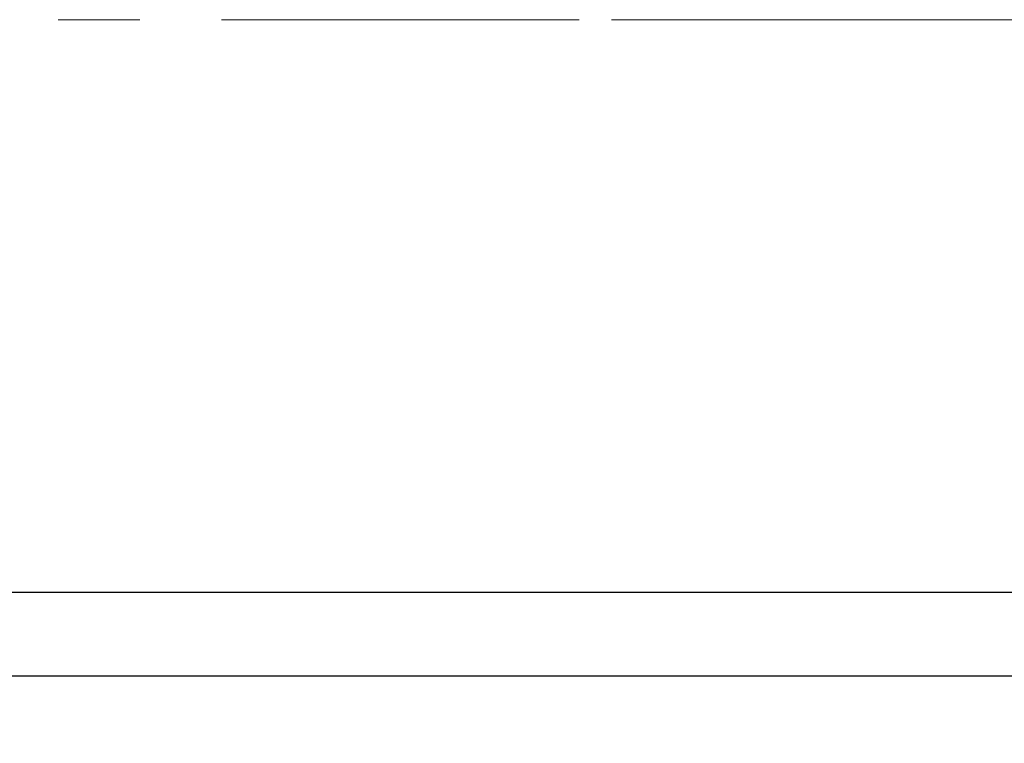
# Model space of a CAD drawing. Units: millimetres. Extents: x 12 to 808, y 36 to 544.
# Drawn here: x 352 to 382, y 58 to 81 of the extents above; entities that cross this region are included whole.
import ezdxf

# ---------------------------------------------------------------- set-up
doc = ezdxf.new("R2010")
doc.units = ezdxf.units.MM
doc.linetypes.add('CENTERX2', pattern=[20.32, 12.7, -2.54, 2.54, -2.54])
doc.styles.add('SLDTEXTSTYLE0', font='TXT', dxfattribs={"width": 0.75, "bigfont": 'bigfont'})
doc.dimstyles.new('SLDDIMSTYLE1', dxfattribs={"dimtxt": 4.7625, "dimasz": 3.302, "dimexe": 0, "dimexo": 0.0625, "dimgap": 1.190625, "dimtad": 1, "dimdec": 0, "dimlfac": 2, "dimrnd": 1e-09, "dimzin": 12, "dimdsep": 46, "dimtxsty": 'SLDTEXTSTYLE0', "dimsah": 1, "dimcen": 0.09, "dimadec": 0, "dimazin": 3, "dimtfac": 1, "dimtofl": 0, "dimtmove": 0, "dimatfit": 3, "dimfxl": 1, "dimfrac": 2, "dimtolj": 1, "dimtzin": 12, "dimarcsym": 0})

# ---------------------------------------------------------------- blocks, each defined once
blk = doc.blocks.new('_D_2')
at = {"color": 8, "linetype": 'Continuous', "lineweight": 0}
for p, q in [((370.047, 80.922), (420.778, 80.922)), ((419.778, 35.922), (419.778, 80.922)), ((370.047, 35.922), (420.778, 35.922))]:
    blk.add_line(p, q, dxfattribs=at)
at = {"color": 8, "linetype": 'Continuous', "lineweight": 18}
for points in [[(419.778, 80.922), (419.27, 77.62), (420.286, 77.62)], [(419.778, 35.922), (420.286, 39.224), (419.27, 39.224)]]:
    blk.add_solid(points, dxfattribs=at)
at = {"color": 8, "linetype": 'Continuous', "lineweight": 18, "insert": (413.639, 56.058), "char_height": 4.7625, "attachment_point": 1, "rotation": 90, "style": 'SLDTEXTSTYLE0'}
blk.add_mtext('90', dxfattribs=at)

msp = doc.modelspace()

# ---------------------------------------------------------------- linework, layer by layer
at = {"color": 7, "linetype": 'CENTERX2', "lineweight": 18}
msp.add_line((175.047, 80.922), (369.047, 80.922), dxfattribs=at)
at = {"color": 7, "linetype": 'Continuous', "lineweight": 25}
for p, q in [((308.609, 63.126), (390.363, 63.126)), ((390.363, 60.508), (307.137, 60.508))]:
    msp.add_line(p, q, dxfattribs=at)

# ---------------------------------------------------------------- dimensions: what is measured, and where the dimension line sits
at = {"color": 8, "linetype": 'Continuous', "lineweight": 18}
dim = msp.add_linear_dim(base=(419.778, 80.922), p1=(369.047, 35.922), p2=(369.047, 80.922), angle=90, dimstyle='SLDDIMSTYLE1', dxfattribs=at)
dim.commit()
dim.dimension.update_dxf_attribs({"geometry": '_D_2', "text_midpoint": (419.778, 59.577), "dimtype": 160})

doc.saveas('drawing.dxf')
